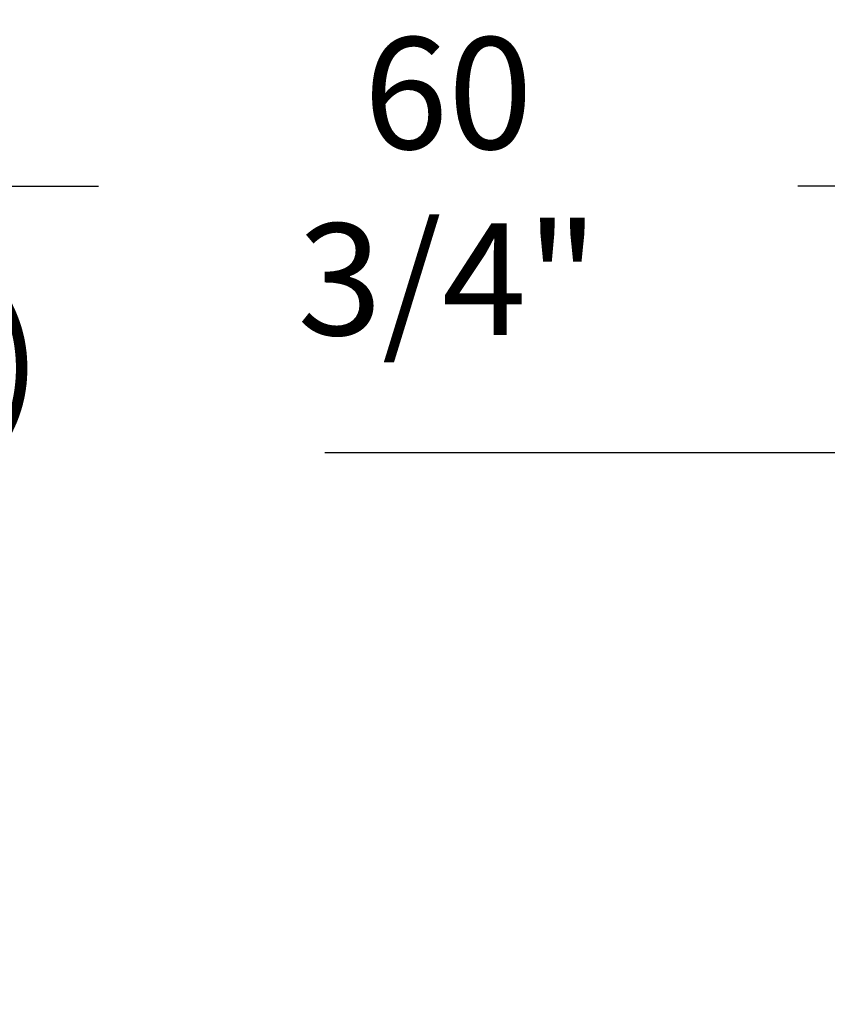
# Model space of a CAD drawing. Extents: x -239 to 414, y -91 to 242.
# Drawn here: x 37 to 53, y 67 to 86 of the extents above; entities that cross this region are included whole.
import ezdxf

# ---------------------------------------------------------------- set-up
doc = ezdxf.new("R2010")
doc.units = 0
doc.header["$LTSCALE"] = 10
doc.header["$MEASUREMENT"] = 0
doc.header["$PDMODE"] = 98
doc.layers.get('DEFPOINTS').update_dxf_attribs({"linetype": 'CONTINUOUS'})
doc.layers.add('DIM', color=1, linetype='CONTINUOUS')
doc.styles.get("Standard").update_dxf_attribs({"font": 'SIMPLEX.shx', "width": 0.85})
doc.dimstyles.get("Standard").update_dxf_attribs({"dimscale": 16, "dimtxt": 0.09375, "dimasz": 0.09375, "dimexe": 0.0625, "dimexo": 0.0625, "dimgap": 0.0625, "dimtad": 0, "dimtih": 1, "dimtoh": 1, "dimdec": 4, "dimzin": 4, "dimdsep": 46, "dimtxsty": 'Standard', "dimcen": 0.0625, "dimadec": 0, "dimazin": 0, "dimtfac": 1, "dimtdec": 4, "dimtofl": 0, "dimtmove": 0, "dimatfit": 3, "dimfxl": 1, "dimtolj": 1, "dimtzin": 0, "dimarcsym": 0})

# ---------------------------------------------------------------- blocks, each defined once
blk = doc.blocks.new('*D82')
at = {"layer": 'DEFPOINTS', "color": 0, "transparency": 16777216}
for p in [(60, 78.074), (3.5, 48), (60, 47.579)]:
    blk.add_point(p, dxfattribs=at)
at = {"layer": 'DIM', "color": 0, "lineweight": -2, "transparency": 16777216}
for p, q in [((3.5, 48.75), (3.5, 78.824)), ((60, 48.329), (60, 78.824)), ((5.656, 78.074), (20.396, 78.074)), ((57.844, 78.074), (43.104, 78.074))]:
    blk.add_line(p, q, dxfattribs=at)
at = {"layer": 'DIM', "color": 0, "transparency": 16777216}
for points in [[(5.656, 78.433), (5.656, 77.714), (3.5, 78.074)], [(57.844, 78.433), (57.844, 77.714), (60, 78.074)]]:
    blk.add_solid(points, dxfattribs=at)
at = {"layer": 'DIM', "color": 0, "transparency": 16777216, "insert": (31.75, 78.074), "char_height": 2.16, "attachment_point": 5}
blk.add_mtext('\\A1;(56 1/2") O.D.', dxfattribs=at)
blk = doc.blocks.new('*D84')
at = {"layer": 'DEFPOINTS', "color": 0, "transparency": 16777216}
for p in [(63, 83.229), (2.25, 56), (63, 56)]:
    blk.add_point(p, dxfattribs=at)
at = {"layer": 'DIM', "color": 0, "lineweight": -2, "transparency": 16777216}
for p, q in [((2.25, 56.75), (2.25, 83.979)), ((63, 56.75), (63, 83.979)), ((4.406, 83.229), (38.725, 83.229)), ((60.844, 83.229), (52.253, 83.229))]:
    blk.add_line(p, q, dxfattribs=at)
at = {"layer": 'DIM', "color": 0, "transparency": 16777216}
for points in [[(4.406, 83.588), (4.406, 82.87), (2.25, 83.229)], [(60.844, 83.588), (60.844, 82.87), (63, 83.229)]]:
    blk.add_solid(points, dxfattribs=at)
at = {"layer": 'DIM', "color": 0, "transparency": 16777216, "insert": (45.489, 83.229), "char_height": 2.16, "attachment_point": 5}
blk.add_mtext('\\A1;60 3/4"', dxfattribs=at)

msp = doc.modelspace()

# ---------------------------------------------------------------- dimensions: what is measured, and where the dimension line sits
at = {"layer": 'DIM'}
dim = msp.add_linear_dim(base=(63, 83.22901), p1=(2.25, 56), p2=(63, 56), dimstyle='Standard', override={"dimscale": 12, "dimtxt": 0.18, "dimasz": 0.179688, "dimgap": 0.09375, "dimlunit": 5, "dimpost": '"', "dimfrac": 2}, dxfattribs=at)
dim.commit()
dim.dimension.update_dxf_attribs({"geometry": '*D84', "text_midpoint": (45.48883, 83.22901), "dimtype": 160})
dim = msp.add_linear_dim(base=(60, 78.07382), p1=(3.5, 48), p2=(60, 47.5785), text='(<>) O.D.', dimstyle='Standard', override={"dimscale": 12, "dimtxt": 0.18, "dimasz": 0.179688, "dimgap": 0.09375, "dimlunit": 5, "dimpost": '"', "dimfrac": 2}, dxfattribs=at)
dim.commit()
dim.dimension.update_dxf_attribs({"geometry": '*D82', "text_midpoint": (31.75, 78.07382), "dimtype": 160})

doc.saveas('drawing.dxf')
